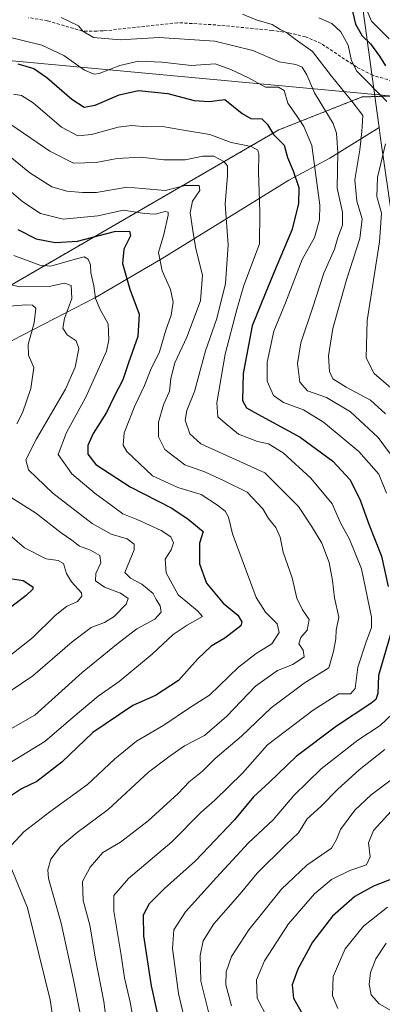
# Model space of a CAD drawing. Units: metres. Extents: x 631062 to 634512, y 4743560 to 4745939.
# Drawn here: x 634099 to 634214, y 4745094 to 4745405 of the extents above; entities that cross this region are included whole.
import ezdxf

# ---------------------------------------------------------------- set-up
doc = ezdxf.new("R2010")
doc.units = ezdxf.units.M
doc.header["$MEASUREMENT"] = 0
doc.linetypes.add('TRAZOS', pattern=[0.75, 0.5, -0.25])
doc.linetypes.add('TRAZOSX2', pattern=[1.5, 1, -0.5])
for name, color, linetype, lineweight in [('Arbolado forestal', 92, 'TRAZOS', 0), ('Arbolado forestal CxS', 92, 'Continuous', 0), ('Curva de nivel maestra', 36, 'Continuous', 30), ('Curva de nivel normal', 36, 'Continuous', 0), ('Entidad de ámbito territorial', 19, 'Continuous', 0), ('Entidad de ámbito territorial CxS', 92, 'Continuous', 0), ('Espacio natural protegido', 2, 'Continuous', 13), ('Espacio natural protegido CxS', 2, 'Continuous', 0), ('Senda', 19, 'TRAZOSX2', 0), ('Tendido', 6, 'Continuous', 0)]:
    doc.layers.add(name, color=color, linetype=linetype, lineweight=lineweight)

# ---------------------------------------------------------------- blocks, each defined once
blk = doc.blocks.new('*U170')
at = {"layer": 'Curva de nivel normal', "color": 36, "linetype": 'Continuous', "lineweight": 0}
for points in [[(634094.57, 4745314.48, 685), (634101.14, 4745315.02, 685), (634103.19, 4745314.92, 685), (634104.26, 4745313.96, 685), (634103.78, 4745309.35, 685), (634101.86, 4745302.44, 685), (634101.99, 4745299.13, 685), (634103.68, 4745295.18, 685), (634102.71, 4745288.52, 685), (634100.11, 4745280.88, 685), (634098.28, 4745277.32, 685)], [(634095.68, 4745254.56, 685), (634104.14, 4745249.16, 685), (634112.33, 4745242.87, 685), (634115.73, 4745240.51, 685), (634118.09, 4745238.66, 685), (634121.65, 4745237.34, 685), (634124.57, 4745235.64, 685), (634124.9, 4745233.34, 685), (634123.3, 4745230, 685), (634123.16, 4745227.67, 685), (634126.03, 4745225.67, 685), (634131.13, 4745223.71, 685), (634133.61, 4745222.05, 685), (634132.95, 4745220.24, 685), (634129.16, 4745216.34, 685), (634126.08, 4745214.4, 685), (634121.88, 4745212.82, 685), (634115.79, 4745208.31, 685), (634103.31, 4745197.55, 685), (634092.12, 4745190.03, 685)]]:
    blk.add_polyline3d(points, dxfattribs=at)
blk = doc.blocks.new('*U174')
at = {"layer": 'Curva de nivel normal', "color": 36, "linetype": 'Continuous', "lineweight": 0}
for points in [[(634095.43, 4745399.9, 730), (634106.24, 4745397.26, 730), (634113.16, 4745393.98, 730), (634119.76, 4745389.34, 730), (634122.79, 4745388.09, 730), (634124.38, 4745388.29, 730), (634130.96, 4745390.87, 730), (634136.88, 4745392.22, 730), (634144.28, 4745391.91, 730), (634153.67, 4745390.77, 730), (634161.16, 4745391.38, 730), (634166.09, 4745389.5, 730), (634171.66, 4745386.96, 730), (634177.05, 4745384, 730), (634181.22, 4745383.99, 730), (634183, 4745382.93, 730), (634184.22, 4745378.86, 730), (634186.92, 4745374.98, 730), (634189.26, 4745371.5, 730), (634191.79, 4745365.44, 730), (634194.28, 4745346.64, 730), (634194.19, 4745341.91, 730), (634192.65, 4745336.34, 730), (634188.67, 4745329.34, 730), (634183.39, 4745315.67, 730), (634179.74, 4745306.67, 730), (634177.63, 4745296.9, 730), (634177.58, 4745290.9, 730), (634179.65, 4745286.34, 730), (634182.76, 4745284.09, 730), (634189.09, 4745281.75, 730), (634195.51, 4745277.93, 730), (634206.71, 4745268.59, 730), (634212.97, 4745261.46, 730), (634215.46, 4745255.41, 730)], [(634217.4, 4745185.67, 730), (634213.41, 4745181.81, 730), (634206.41, 4745177.24, 730), (634194.76, 4745168.15, 730), (634186.09, 4745159.68, 730), (634179.48, 4745151.98, 730), (634171.66, 4745144.66, 730), (634161.56, 4745133.67, 730), (634151.75, 4745122.88, 730), (634148.06, 4745117.16, 730), (634147.6, 4745111.21, 730), (634149.52, 4745097.03, 730), (634152.2, 4745085.77, 730)]]:
    blk.add_polyline3d(points, dxfattribs=at)
blk = doc.blocks.new('*U176')
at = {"layer": 'Curva de nivel normal', "color": 36, "linetype": 'Continuous', "lineweight": 0}
for points in [[(634095.06, 4745351.93, 705), (634100.18, 4745347.66, 705), (634105.74, 4745343.96, 705), (634112.91, 4745342.15, 705), (634123.98, 4745343.22, 705), (634132.11, 4745345.01, 705), (634138.79, 4745343.96, 705), (634142.09, 4745343.76, 705), (634145.26, 4745344.64, 705), (634146.25, 4745344.35, 705), (634146.28, 4745343.4, 705), (634144.85, 4745337.32, 705), (634143.13, 4745331.6, 705), (634144.38, 4745325.85, 705), (634146.95, 4745319.86, 705), (634147.86, 4745315.83, 705), (634147.16, 4745311.73, 705), (634145.46, 4745307.02, 705), (634143.46, 4745300.14, 705), (634140.69, 4745294.4, 705), (634138.74, 4745289.45, 705), (634135.65, 4745283.04, 705), (634132.34, 4745274.5, 705), (634131.99, 4745270.64, 705), (634133.11, 4745268.62, 705), (634141.32, 4745260.9, 705), (634149.3, 4745257.19, 705), (634156.72, 4745254.96, 705), (634161.84, 4745251.58, 705), (634164.29, 4745249.73, 705), (634165.4, 4745247.82, 705), (634166.58, 4745242.49, 705), (634174.17, 4745222.34, 705), (634177.04, 4745217.67, 705), (634180.78, 4745214, 705), (634181.43, 4745211.29, 705), (634179.1, 4745207.66, 705), (634174.09, 4745204.67, 705), (634168.5, 4745200.34, 705), (634159.37, 4745191.47, 705), (634153.03, 4745187.38, 705), (634144.9, 4745181.97, 705), (634136.25, 4745176.84, 705), (634129.25, 4745171.16, 705), (634120.72, 4745163.17, 705), (634108.76, 4745154.5, 705), (634100.48, 4745148.12, 705), (634096.54, 4745143.94, 705)], [(634096.7, 4745136.28, 705), (634101.64, 4745124.09, 705), (634108.83, 4745094.92, 705), (634110.6, 4745083.18, 705)]]:
    blk.add_polyline3d(points, dxfattribs=at)
blk = doc.blocks.new('*U183')
at = {"layer": 'Curva de nivel normal', "color": 36, "linetype": 'Continuous', "lineweight": 0}
blk.add_polyline3d([(634097.19, 4745381.77, 720), (634099.7, 4745381.32, 720), (634103.43, 4745378.99, 720), (634112.43, 4745371.31, 720), (634117.56, 4745368.53, 720), (634121.97, 4745368.97, 720), (634130.36, 4745371.27, 720), (634134.67, 4745371.81, 720), (634139.48, 4745371.37, 720), (634144.43, 4745371.53, 720), (634151.76, 4745370.2, 720), (634159.46, 4745369.02, 720), (634166.16, 4745366.4, 720), (634172.56, 4745365.19, 720), (634174.62, 4745363.97, 720), (634174.97, 4745362.77, 720), (634174.85, 4745356.82, 720), (634175.07, 4745350.98, 720), (634175.27, 4745344.34, 720), (634175.19, 4745334.4, 720), (634170.27, 4745321.18, 720), (634167.97, 4745313.58, 720), (634164.3, 4745299.38, 720), (634161.71, 4745283.96, 720), (634161.95, 4745279.52, 720), (634164.28, 4745277.52, 720), (634168.53, 4745274.1, 720), (634174.58, 4745271.76, 720), (634178.01, 4745270.99, 720), (634182.68, 4745268.19, 720), (634191.44, 4745260.11, 720), (634198.24, 4745252.04, 720), (634200.9, 4745245.97, 720), (634203.72, 4745240.81, 720), (634207.53, 4745231.41, 720), (634210.72, 4745216.18, 720), (634210.64, 4745212.84, 720), (634209.04, 4745208.31, 720), (634206.32, 4745200.28, 720), (634205.56, 4745193.6, 720), (634204.03, 4745191.88, 720), (634200.34, 4745191.83, 720), (634192.21, 4745186.72, 720), (634177.76, 4745175.67, 720), (634169.83, 4745166.73, 720), (634161, 4745158.23, 720), (634156.62, 4745154.34, 720), (634147.43, 4745145, 720), (634133.66, 4745133.34, 720), (634129.04, 4745128, 720), (634128.98, 4745123, 720), (634131.2, 4745109.73, 720), (634132.36, 4745101.95, 720), (634134.16, 4745094.19, 720), (634136.63, 4745081.04, 720)], dxfattribs=at)
blk = doc.blocks.new('*U184')
at = {"layer": 'Curva de nivel normal', "color": 36, "linetype": 'Continuous', "lineweight": 0}
blk.add_polyline3d([(634096.38, 4745372.16, 715), (634108.77, 4745363.65, 715), (634116.19, 4745359.88, 715), (634123.41, 4745360.13, 715), (634130.03, 4745361.4, 715), (634137.6, 4745361.8, 715), (634144.86, 4745361, 715), (634151.62, 4745360.94, 715), (634157.23, 4745362.09, 715), (634160.75, 4745362.11, 715), (634163.86, 4745360.44, 715), (634165.09, 4745359, 715), (634165.02, 4745355.96, 715), (634164.26, 4745346.93, 715), (634165.29, 4745334, 715), (634164.46, 4745321.75, 715), (634161.65, 4745310.66, 715), (634158.08, 4745300.42, 715), (634154.6, 4745287.59, 715), (634152.11, 4745281.58, 715), (634151.62, 4745278.54, 715), (634153.13, 4745274.24, 715), (634156.58, 4745271, 715), (634176.86, 4745261.82, 715), (634187.6, 4745251.18, 715), (634191.65, 4745244.98, 715), (634194.97, 4745239.55, 715), (634197.3, 4745233.5, 715), (634198.35, 4745227.77, 715), (634198.99, 4745222.23, 715), (634200.32, 4745216.14, 715), (634199.54, 4745211.98, 715), (634199.35, 4745209.26, 715), (634198.66, 4745205.32, 715), (634197.19, 4745200.06, 715), (634189.36, 4745195.23, 715), (634178.85, 4745187.48, 715), (634169.53, 4745178.5, 715), (634161.09, 4745171.36, 715), (634157.16, 4745167.38, 715), (634152.91, 4745163.97, 715), (634149.4, 4745160.34, 715), (634139.93, 4745151.62, 715), (634131.15, 4745144.89, 715), (634125.49, 4745141.67, 715), (634121.49, 4745136.99, 715), (634119.09, 4745132.42, 715), (634119.33, 4745126.47, 715), (634121.44, 4745118.6, 715), (634123.18, 4745107.98, 715), (634125.87, 4745094.45, 715), (634127.3, 4745082.76, 715)], dxfattribs=at)
blk = doc.blocks.new('*U197')
at = {"layer": 'Curva de nivel normal', "color": 36, "linetype": 'Continuous', "lineweight": 0}
blk.add_polyline3d([(634092.11, 4745322.27, 690), (634099.23, 4745320.69, 690), (634108.54, 4745320.86, 690), (634113.43, 4745321.9, 690), (634115.52, 4745321.17, 690), (634115.67, 4745317.02, 690), (634113.39, 4745310.67, 690), (634112.82, 4745307.66, 690), (634114.2, 4745305.58, 690), (634117.06, 4745303.62, 690), (634117.92, 4745301.16, 690), (634116.78, 4745295.3, 690), (634113.71, 4745288.29, 690), (634104.5, 4745272.62, 690), (634101.15, 4745266, 690), (634102.02, 4745262.76, 690), (634109.69, 4745255.44, 690), (634122.18, 4745245.85, 690), (634128.18, 4745242.38, 690), (634133.29, 4745240.92, 690), (634135.44, 4745239.26, 690), (634135.5, 4745237.41, 690), (634132.51, 4745230.24, 690), (634134.29, 4745228.48, 690), (634137.86, 4745226.59, 690), (634141.51, 4745223.68, 690), (634142.4, 4745221.71, 690), (634143.66, 4745219.74, 690), (634144.03, 4745217.69, 690), (634141.98, 4745215.48, 690), (634136.29, 4745212.4, 690), (634130.43, 4745207.87, 690), (634118.97, 4745198.66, 690), (634103.93, 4745185.06, 690), (634089.64, 4745176.94, 690)], dxfattribs=at)
blk = doc.blocks.new('*U209')
at = {"layer": 'Curva de nivel maestra', "color": 36, "linetype": 'Continuous', "lineweight": 30}
blk.add_polyline3d([(634096.19, 4745228.43, 675), (634100.29, 4745227.8, 675), (634103.29, 4745225.76, 675), (634103.37, 4745225.01, 675), (634101.28, 4745223, 675), (634094.46, 4745217.84, 675)], dxfattribs=at)
blk = doc.blocks.new('*U213')
at = {"layer": 'Curva de nivel maestra', "color": 36, "linetype": 'Continuous', "lineweight": 30}
blk.add_polyline3d([(634098.62, 4745338.86, 700), (634104.36, 4745335.89, 700), (634110.37, 4745334.73, 700), (634117.48, 4745335.18, 700), (634129.18, 4745338.21, 700), (634134, 4745338.38, 700), (634134.32, 4745336.9, 700), (634132.19, 4745332.7, 700), (634131.74, 4745328.1, 700), (634134.13, 4745320.04, 700), (634137.08, 4745312.08, 700), (634136.64, 4745305.02, 700), (634133.71, 4745296.67, 700), (634131.83, 4745291.34, 700), (634129.07, 4745286, 700), (634126.66, 4745280.96, 700), (634122.51, 4745274.3, 700), (634120.81, 4745270.54, 700), (634120.74, 4745267.77, 700), (634123.34, 4745264.45, 700), (634134.19, 4745257.43, 700), (634147.38, 4745250.63, 700), (634152.6, 4745247.18, 700), (634157.35, 4745243.26, 700), (634156.19, 4745239.54, 700), (634156.13, 4745233.04, 700), (634158.36, 4745226.94, 700), (634163.64, 4745220.55, 700), (634168.31, 4745216.73, 700), (634169.63, 4745214.61, 700), (634169.24, 4745213.4, 700), (634164.25, 4745209.5, 700), (634159.82, 4745206.96, 700), (634155.66, 4745202.92, 700), (634149.48, 4745196.13, 700), (634142.27, 4745191.38, 700), (634135.04, 4745188.18, 700), (634122.35, 4745179.67, 700), (634112.53, 4745170.27, 700), (634104.56, 4745164.09, 700), (634099.78, 4745161.75, 700), (634095.61, 4745159.04, 700)], dxfattribs=at)
blk = doc.blocks.new('*U214')
at = {"layer": 'Curva de nivel maestra', "color": 36, "linetype": 'Continuous', "lineweight": 30}
for points in [[(634098.58, 4745391.37, 725), (634103.63, 4745389.87, 725), (634107.79, 4745387.03, 725), (634115.67, 4745380.2, 725), (634119.62, 4745377.66, 725), (634123.09, 4745378.28, 725), (634130.76, 4745381.56, 725), (634136.88, 4745382.85, 725), (634146.17, 4745381.99, 725), (634154.49, 4745379.74, 725), (634159.22, 4745379.46, 725), (634164.15, 4745380.06, 725), (634169.7, 4745375.62, 725), (634172.49, 4745374.06, 725), (634175.89, 4745373.93, 725), (634177.74, 4745372.16, 725), (634179.62, 4745368.99, 725), (634183.04, 4745365.64, 725), (634184.03, 4745361.72, 725), (634185.86, 4745357.46, 725), (634187.63, 4745352.2, 725), (634187.57, 4745347.05, 725), (634185.41, 4745338.67, 725), (634180.52, 4745327, 725), (634177.17, 4745319, 725), (634172.84, 4745308.34, 725), (634170.04, 4745293.34, 725), (634169.75, 4745284.79, 725), (634171.11, 4745282.45, 725), (634173.55, 4745281.01, 725), (634188.11, 4745273.14, 725), (634198.41, 4745265.52, 725), (634203.79, 4745259.77, 725), (634207.01, 4745253.54, 725), (634209.82, 4745245.55, 725), (634213.89, 4745235.46, 725), (634215.97, 4745225.88, 725)], [(634216.87, 4745211.09, 725), (634212.92, 4745197.67, 725), (634212.7, 4745192, 725), (634212.1, 4745190.08, 725), (634210.52, 4745188.75, 725), (634199.57, 4745181.66, 725), (634186.76, 4745172.03, 725), (634178.33, 4745163.89, 725), (634173.26, 4745159.22, 725), (634167.25, 4745152, 725), (634154.85, 4745139, 725), (634145.09, 4745130.26, 725), (634140.2, 4745125.38, 725), (634138.27, 4745121.73, 725), (634138.44, 4745115.21, 725), (634140.84, 4745099.38, 725), (634144.19, 4745084.1, 725)]]:
    blk.add_polyline3d(points, dxfattribs=at)

msp = doc.modelspace()

# ---------------------------------------------------------------- linework, layer by layer
at = {"layer": 'Arbolado forestal', "color": 92, "linetype": 'TRAZOS', "lineweight": 0}
msp.add_polyline3d([(633662.06, 4745227.09, 616.54), (633667.48, 4745227.22, 616.8), (633667.34, 4745211.97, 615.19), (633672.63, 4745205.79, 615.12), (633691.71, 4745205.14, 616.78), (633716.43, 4745207.22, 617.85), (633721.88, 4745208.59, 617.18), (633729.7, 4745210.55, 618.81), (633737.68, 4745212.55, 620.62), (633809.57, 4745202.92, 628.25), (633826.01, 4745198.73, 626.12), (633840.49, 4745203.02, 626.37), (633877.38, 4745221.38, 635.36), (633956.42, 4745245.58, 645.89), (633975.34, 4745257.62, 653.06), (633999.61, 4745265.25, 656.41), (634181.37, 4745370.47, 725.96), (634207.72, 4745380.86, 741.82), (634219.15, 4745381.23, 747.78)], dxfattribs=at)
at = {"layer": 'Arbolado forestal CxS', "color": 92, "linetype": 'Continuous', "lineweight": 0}
for points in [[(633648.86, 4745226.77, 616.32), (633667.48, 4745227.22, 616.8), (633667.34, 4745211.97, 615.19), (633672.63, 4745205.79, 615.12), (633691.71, 4745205.14, 616.78), (633716.43, 4745207.22, 617.85), (633729.7, 4745210.55, 618.81), (633737.69, 4745212.55, 620.62), (633809.57, 4745202.92, 628.25), (633826.01, 4745198.73, 626.12), (633840.49, 4745203.02, 626.37), (633877.38, 4745221.38, 635.36), (633956.43, 4745245.58, 645.88), (633975.34, 4745257.62, 653.06), (633999.61, 4745265.25, 656.41), (634181.37, 4745370.46, 725.96), (634207.72, 4745380.86, 741.82), (634219.15, 4745381.23, 747.78)], [(634219.15, 4745381.23, 747.78), (634207.72, 4745380.86, 741.82), (634181.37, 4745370.46, 725.96), (633999.61, 4745265.25, 656.41), (633975.34, 4745257.62, 653.06), (633956.43, 4745245.58, 645.88), (633877.38, 4745221.38, 635.36), (633840.49, 4745203.02, 626.37), (633826.01, 4745198.73, 626.12), (633809.57, 4745202.92, 628.25), (633737.69, 4745212.55, 620.62), (633729.7, 4745210.55, 618.81), (633716.43, 4745207.22, 617.85), (633691.71, 4745205.14, 616.78), (633672.63, 4745205.79, 615.12), (633667.34, 4745211.97, 615.19), (633667.48, 4745227.22, 616.8), (633648.86, 4745226.77, 616.32)]]:
    msp.add_polyline3d(points, dxfattribs=at)
at = {"layer": 'Curva de nivel maestra', "color": 36, "linetype": 'Continuous', "lineweight": 30}
for points in [[(634204.38, 4745409.28, 750), (634205.58, 4745403.89, 750), (634207.76, 4745400.26, 750), (634210.36, 4745397.66, 750), (634213.24, 4745393.82, 750), (634215.12, 4745390.76, 750)], [(634217.56, 4745133.44, 750), (634211.35, 4745130.95, 750), (634205.37, 4745127.65, 750), (634198.28, 4745121.42, 750), (634191.96, 4745113.26, 750), (634187.3, 4745104.65, 750), (634185.56, 4745099.67, 750), (634186.01, 4745095.48, 750), (634188.87, 4745090.48, 750)]]:
    msp.add_polyline3d(points, dxfattribs=at)
at = {"layer": 'Curva de nivel normal', "color": 36, "linetype": 'Continuous', "lineweight": 0}
for points in [[(634169.76, 4745407.05, 740), (634174.12, 4745405.25, 740), (634179.21, 4745403.75, 740), (634181.79, 4745402.18, 740), (634183.76, 4745401.25, 740), (634186.5, 4745399.12, 740), (634192, 4745395.22, 740), (634197.98, 4745387.41, 740), (634204.87, 4745379, 740), (634207.97, 4745375, 740), (634207.58, 4745369.94, 740), (634206.94, 4745364.08, 740), (634205.39, 4745354.63, 740), (634206.09, 4745347.83, 740), (634207.71, 4745342.28, 740), (634207, 4745336.07, 740), (634202.72, 4745323, 740), (634198.46, 4745307.5, 740), (634197.04, 4745298.94, 740), (634197.36, 4745293.9, 740), (634198.47, 4745291.57, 740), (634202.66, 4745289, 740), (634210.37, 4745284.82, 740), (634215.15, 4745280.57, 740)], [(634209.2, 4745408.34, 755), (634210.68, 4745404.82, 755), (634216.33, 4745399.26, 755)], [(634112.35, 4745406.02, 735), (634117.85, 4745403.43, 735), (634119.21, 4745401.65, 735), (634122.53, 4745399.73, 735), (634131.07, 4745398.97, 735), (634143.43, 4745399.72, 735), (634161, 4745398.48, 735), (634173.03, 4745395.53, 735), (634181.38, 4745391.99, 735), (634186.67, 4745391.17, 735), (634188.68, 4745390.26, 735), (634190.24, 4745387.82, 735), (634192.58, 4745382.16, 735), (634198.51, 4745372.42, 735), (634199.58, 4745369.39, 735), (634199.98, 4745363.22, 735), (634199.8, 4745352, 735), (634201.49, 4745344.37, 735), (634201.47, 4745340.26, 735), (634200.07, 4745336.38, 735), (634198.96, 4745332.66, 735), (634195.61, 4745325.06, 735), (634191.99, 4745313.98, 735), (634188.28, 4745302.96, 735), (634187.24, 4745296.51, 735), (634187.96, 4745290.56, 735), (634190.44, 4745287.76, 735), (634196.44, 4745285.71, 735), (634204.07, 4745281.14, 735), (634212.79, 4745272.99, 735), (634220.29, 4745262.91, 735)], [(634215.56, 4745379.47, 745), (634206.08, 4745389, 745), (634204.4, 4745392.32, 745), (634203.29, 4745397.25, 745), (634200.94, 4745401.43, 745), (634198.1, 4745404.12, 745), (634194.02, 4745405.89, 745)], [(634216.84, 4745288.71, 745), (634211.54, 4745293.34, 745), (634209.01, 4745298.24, 745), (634209.29, 4745310.08, 745), (634213.2, 4745334.96, 745), (634213.84, 4745344.08, 745), (634212.39, 4745349.34, 745), (634212.59, 4745355.34, 745), (634215.09, 4745366, 745)], [(634092.31, 4745364.92, 710), (634102.42, 4745356.85, 710), (634109.39, 4745352.36, 710), (634114.09, 4745351, 710), (634119.13, 4745350.64, 710), (634123.5, 4745350.6, 710), (634133.1, 4745352.32, 710), (634145.31, 4745351.22, 710), (634151.65, 4745352.78, 710), (634156.09, 4745352.82, 710), (634156.28, 4745351.19, 710), (634153.93, 4745347.86, 710), (634153.23, 4745344.19, 710), (634154.07, 4745338.53, 710), (634154.97, 4745332.76, 710), (634157.17, 4745324.38, 710), (634156.48, 4745316.35, 710), (634152.12, 4745304.75, 710), (634148.3, 4745296.67, 710), (634147.05, 4745291.75, 710), (634146.64, 4745287.67, 710), (634144.76, 4745283.34, 710), (634143.14, 4745277.89, 710), (634143.19, 4745273.2, 710), (634145.21, 4745269.2, 710), (634151.51, 4745264.35, 710), (634158.09, 4745262, 710), (634163.95, 4745259.29, 710), (634171.24, 4745255.67, 710), (634176.25, 4745250.41, 710), (634178.02, 4745247.38, 710), (634180.33, 4745244.53, 710), (634181.78, 4745241.48, 710), (634182.7, 4745236.72, 710), (634185.54, 4745228.55, 710), (634187.05, 4745222.18, 710), (634188.78, 4745218.5, 710), (634190.93, 4745215.38, 710), (634190.3, 4745211.98, 710), (634188.32, 4745209.67, 710), (634187.69, 4745207.67, 710), (634189.07, 4745205.67, 710), (634189.33, 4745203.53, 710), (634185.75, 4745201.12, 710), (634180.86, 4745199.2, 710), (634173.93, 4745194.34, 710), (634164.82, 4745184.76, 710), (634157.72, 4745178.68, 710), (634151.45, 4745175.42, 710), (634146.44, 4745171.93, 710), (634139.96, 4745167.06, 710), (634127.26, 4745155.27, 710), (634117.38, 4745147.97, 710), (634112.06, 4745143.54, 710), (634109.02, 4745139.54, 710), (634108.07, 4745136.11, 710), (634108.34, 4745133.4, 710), (634112.31, 4745119.22, 710), (634116.22, 4745101.34, 710), (634118.42, 4745090.14, 710)], [(634097.3, 4745330.69, 695), (634105.55, 4745327.62, 695), (634109.09, 4745327.24, 695), (634116.76, 4745329.54, 695), (634119.62, 4745330.28, 695), (634120.89, 4745329.47, 695), (634121.57, 4745327.68, 695), (634121.7, 4745325.2, 695), (634122.69, 4745321, 695), (634123.24, 4745317.05, 695), (634124.72, 4745313.56, 695), (634127.23, 4745309.02, 695), (634127.46, 4745303.93, 695), (634126.66, 4745300.34, 695), (634120.16, 4745285.76, 695), (634114.05, 4745274.61, 695), (634111.33, 4745267.67, 695), (634115.66, 4745261.53, 695), (634123.07, 4745255.27, 695), (634128.17, 4745251.62, 695), (634131.86, 4745248.86, 695), (634136.67, 4745246.93, 695), (634143.98, 4745243.62, 695), (634147.04, 4745241.58, 695), (634147.92, 4745239.67, 695), (634147.2, 4745237.5, 695), (634145.27, 4745234.54, 695), (634145.58, 4745230.16, 695), (634149.42, 4745223.18, 695), (634155.55, 4745218.16, 695), (634157.16, 4745216.35, 695), (634152.24, 4745213.63, 695), (634147.81, 4745210.66, 695), (634141.2, 4745204.41, 695), (634130.7, 4745195.74, 695), (634124.02, 4745191.14, 695), (634116.17, 4745184.51, 695), (634107.12, 4745176.72, 695), (634089.96, 4745166.32, 695)], [(634094.2, 4745202.42, 680), (634103.35, 4745209.69, 680), (634110.39, 4745216.67, 680), (634114.04, 4745219.54, 680), (634117.47, 4745221.14, 680), (634118.86, 4745222.81, 680), (634118.76, 4745223.87, 680), (634115.65, 4745227.34, 680), (634113.98, 4745230, 680), (634113.04, 4745233.1, 680), (634111.38, 4745234.13, 680), (634107.56, 4745234.57, 680), (634100.71, 4745238.12, 680), (634090.52, 4745246.78, 680)], [(634214.94, 4745174.24, 735), (634206.75, 4745167.82, 735), (634199.97, 4745161.72, 735), (634194.6, 4745156.17, 735), (634190.3, 4745152.27, 735), (634187.6, 4745147.82, 735), (634183.51, 4745144, 735), (634174.46, 4745135.06, 735), (634169.03, 4745128.52, 735), (634160.7, 4745119, 735), (634157.3, 4745113.67, 735), (634156.35, 4745109, 735), (634156.6, 4745100.88, 735), (634159.57, 4745089.09, 735)], [(634217.79, 4745165.3, 740), (634210.54, 4745159.88, 740), (634205.38, 4745155.03, 740), (634200.9, 4745148.9, 740), (634199.58, 4745145.72, 740), (634198, 4745142.98, 740), (634190.21, 4745137.66, 740), (634182.11, 4745130, 740), (634171.86, 4745117.1, 740), (634166.35, 4745108.74, 740), (634164.67, 4745103.86, 740), (634164.56, 4745099.68, 740), (634166.34, 4745093.04, 740)], [(634177.75, 4745089.19, 745), (634174.44, 4745095.5, 745), (634174.29, 4745101.32, 745), (634176.82, 4745107.34, 745), (634184.39, 4745119, 745), (634192.62, 4745128.58, 745), (634198.04, 4745133.05, 745), (634203.8, 4745135.96, 745), (634209.06, 4745137.77, 745), (634210.23, 4745140.27, 745), (634209.7, 4745144.73, 745), (634211.31, 4745148.6, 745), (634216.96, 4745154.74, 745)], [(634215.78, 4745124.28, 755), (634208.16, 4745118.25, 755), (634202.36, 4745111.1, 755), (634198.52, 4745102.38, 755), (634198.28, 4745096.27, 755), (634200, 4745092.19, 755)], [(634220.16, 4745089.73, 760), (634213.1, 4745093.67, 760), (634210.62, 4745096.52, 760), (634209.99, 4745099.78, 760), (634210.38, 4745103.66, 760), (634212.08, 4745107.95, 760), (634215.29, 4745112.88, 760)]]:
    msp.add_polyline3d(points, dxfattribs=at)
at = {"layer": 'Entidad de ámbito territorial', "color": 19, "linetype": 'Continuous', "lineweight": 0}
for points in [[(634214.2, 4745797.88, 778.09), (634211, 4745787.56, 779.21), (634209.18, 4745780.51, 780.08), (634207.33, 4745770.7, 779.98), (634205.13, 4745758.72, 781.72), (634201.82, 4745745.33, 783.98), (634198.91, 4745737.24, 785.04), (634193.09, 4745721.67, 786.62), (634188.19, 4745708.92, 788.69), (634183.75, 4745699.17, 790.48), (634179.09, 4745687.38, 792.9), (634177.26, 4745678.41, 796.11), (634184.2, 4745613.74, 815.73), (634184.91, 4745607.11, 814.91), (634185.23, 4745604.05, 814.5), (634191.68, 4745541.22, 812.09), (634197.35, 4745486.08, 806.82), (634212.46, 4745375.73, 742.97), (634213.08, 4745371.2, 743.4)], [(634213.08, 4745371.2, 743.4), (634213.55, 4745367.78, 743.86), (634233.55, 4745229.75, 740.79), (634241.57, 4745181.39, 747.37), (634246.06, 4745159.25, 757.43), (634249.64, 4745144.72, 765.54), (634253.83, 4745131.59, 772.47), (634260.53, 4745112.31, 776.28), (634265.83, 4745095.24, 769.77), (634274.8, 4745070.02, 761.75)]]:
    msp.add_polyline3d(points, dxfattribs=at)
at = {"layer": 'Entidad de ámbito territorial CxS', "color": 92, "linetype": 'Continuous', "lineweight": 0}
for points in [[(634214.2, 4745797.88, 778.09), (634211, 4745787.56, 779.21), (634209.18, 4745780.51, 780.08), (634207.33, 4745770.7, 779.98), (634205.13, 4745758.72, 781.72), (634201.82, 4745745.33, 783.98), (634198.91, 4745737.24, 785.04), (634193.09, 4745721.67, 786.62), (634188.19, 4745708.92, 788.69), (634183.75, 4745699.17, 790.48), (634179.09, 4745687.38, 792.9), (634177.26, 4745678.41, 796.11), (634184.2, 4745613.74, 815.73), (634184.91, 4745607.11, 814.91), (634185.23, 4745604.05, 814.5), (634191.68, 4745541.22, 812.09), (634197.35, 4745486.08, 806.82), (634212.46, 4745375.73, 742.97), (634213.08, 4745371.2, 743.4), (634213.55, 4745367.78, 743.86), (634233.55, 4745229.75, 740.79)], [(634214.2, 4745797.88, 778.09), (634211, 4745787.56, 779.21), (634209.18, 4745780.51, 780.08), (634207.33, 4745770.7, 779.98), (634205.13, 4745758.72, 781.72), (634201.82, 4745745.33, 783.98), (634198.91, 4745737.24, 785.04), (634193.09, 4745721.67, 786.62), (634188.19, 4745708.92, 788.69), (634183.75, 4745699.17, 790.48), (634179.09, 4745687.38, 792.9), (634177.26, 4745678.41, 796.11), (634184.2, 4745613.74, 815.73), (634184.91, 4745607.11, 814.91), (634185.23, 4745604.05, 814.5), (634191.68, 4745541.22, 812.09), (634197.35, 4745486.08, 806.82), (634212.46, 4745375.72, 742.97), (634213.08, 4745371.2, 743.4), (634213.55, 4745367.78, 743.86), (634233.55, 4745229.74, 740.79)]]:
    msp.add_polyline3d(points, dxfattribs=at)
at = {"layer": 'Espacio natural protegido', "color": 2, "linetype": 'Continuous', "lineweight": 13}
for points in [[(634214.2, 4745797.88, 778.09), (634211, 4745787.56, 779.21), (634209.18, 4745780.51, 780.08), (634207.33, 4745770.7, 779.98), (634205.13, 4745758.72, 781.72), (634201.82, 4745745.33, 783.98), (634198.91, 4745737.24, 785.04), (634193.09, 4745721.67, 786.62), (634188.19, 4745708.92, 788.69), (634183.75, 4745699.17, 790.48), (634179.09, 4745687.38, 792.9), (634177.26, 4745678.41, 796.11), (634184.2, 4745613.74, 815.73), (634184.91, 4745607.11, 814.91), (634185.23, 4745604.05, 814.5), (634191.68, 4745541.22, 812.09), (634197.35, 4745486.08, 806.82), (634212.46, 4745375.73, 742.97), (634213.08, 4745371.2, 743.4)], [(634214.2, 4745797.88, 778.09), (634211, 4745787.56, 779.21), (634209.18, 4745780.51, 780.08), (634207.33, 4745770.7, 779.98), (634205.13, 4745758.72, 781.72), (634201.82, 4745745.33, 783.98), (634198.91, 4745737.24, 785.04), (634193.09, 4745721.67, 786.62), (634188.19, 4745708.92, 788.69), (634183.75, 4745699.17, 790.48), (634179.09, 4745687.38, 792.9), (634177.26, 4745678.41, 796.11), (634184.2, 4745613.74, 815.73), (634184.91, 4745607.11, 814.91), (634185.23, 4745604.05, 814.5), (634191.68, 4745541.22, 812.09), (634197.35, 4745486.08, 806.82), (634212.46, 4745375.73, 742.97), (634213.08, 4745371.2, 743.4)], [(633869.32, 4745207.96, 629.05), (633891.58, 4745215.61, 632.16), (633901.48, 4745219.54, 633.82), (633907.37, 4745221.62, 635.24), (633912.18, 4745223.49, 636.31), (633917.11, 4745224.98, 637.88), (633923.32, 4745226.49, 639.1), (633940.54, 4745230.34, 642.48), (633951.7, 4745233.37, 642.75), (633960.35, 4745236.48, 644.14), (633973.68, 4745242.54, 649.93), (633985.79, 4745248.23, 649.08), (634005.97, 4745258.13, 654.84), (634039.94, 4745276.54, 662.6), (634051.35, 4745281.96, 666.22), (634058.84, 4745285.14, 669.42), (634066.87, 4745288.85, 671.5), (634075.27, 4745292.36, 674.59), (634090.33, 4745300.47, 679.82), (634123.23, 4745317.33, 694.46), (634144.38, 4745329.66, 705.31), (634184.52, 4745354.54, 723.74), (634197.5, 4745361.51, 732.95), (634213.08, 4745371.2, 743.4)], [(633869.32, 4745207.96, 629.05), (633891.58, 4745215.61, 632.16), (633901.48, 4745219.54, 633.82), (633907.37, 4745221.62, 635.24), (633912.18, 4745223.49, 636.31), (633917.11, 4745224.98, 637.88), (633923.32, 4745226.49, 639.1), (633940.54, 4745230.34, 642.48), (633951.7, 4745233.37, 642.75), (633960.35, 4745236.48, 644.14), (633973.68, 4745242.54, 649.93), (633985.79, 4745248.23, 649.08), (634005.97, 4745258.13, 654.84), (634039.94, 4745276.54, 662.6), (634051.35, 4745281.96, 666.22), (634058.84, 4745285.14, 669.42), (634066.87, 4745288.85, 671.5), (634075.27, 4745292.36, 674.59), (634090.33, 4745300.47, 679.82), (634123.23, 4745317.33, 694.46), (634144.38, 4745329.66, 705.31), (634184.52, 4745354.54, 723.74), (634197.5, 4745361.51, 732.95), (634213.08, 4745371.2, 743.4)]]:
    msp.add_polyline3d(points, dxfattribs=at)
at = {"layer": 'Espacio natural protegido CxS', "color": 2, "linetype": 'Continuous', "lineweight": 0}
for points in [[(634090.33, 4745300.47, 679.82), (634123.23, 4745317.33, 694.46), (634144.38, 4745329.66, 705.31), (634184.52, 4745354.54, 723.74), (634197.5, 4745361.51, 732.95), (634213.08, 4745371.2, 743.4), (634212.46, 4745375.73, 742.97), (634197.35, 4745486.08, 806.82)], [(634090.33, 4745300.47, 679.82), (634123.23, 4745317.33, 694.46), (634144.38, 4745329.66, 705.31), (634184.52, 4745354.54, 723.74), (634197.5, 4745361.51, 732.95), (634213.08, 4745371.2, 743.4), (634212.46, 4745375.73, 742.97), (634197.35, 4745486.08, 806.82)], [(634090.33, 4745300.47, 679.82), (634123.23, 4745317.33, 694.46), (634144.38, 4745329.66, 705.31), (634184.52, 4745354.54, 723.74), (634197.5, 4745361.51, 732.95), (634213.08, 4745371.2, 743.4), (634212.46, 4745375.72, 742.97), (634197.35, 4745486.08, 806.82)], [(634090.33, 4745300.47, 679.82), (634123.23, 4745317.33, 694.46), (634144.38, 4745329.66, 705.31), (634184.52, 4745354.54, 723.74), (634197.5, 4745361.51, 732.95), (634213.08, 4745371.2, 743.4), (634212.46, 4745375.72, 742.97), (634197.35, 4745486.08, 806.82)]]:
    msp.add_polyline3d(points, dxfattribs=at)
at = {"layer": 'Senda', "color": 19, "linetype": 'TRAZOSX2', "lineweight": 0}
msp.add_polyline3d([(634221.59, 4745384.67, 749.68), (634211.07, 4745387.72, 746.28), (634205.91, 4745390.36, 744.68), (634194.7, 4745397.78, 741.45), (634189.79, 4745399.92, 740.76), (634184.34, 4745401.18, 739.8), (634179.21, 4745401.93, 739.04), (634161.4, 4745403.67, 737.54), (634149.25, 4745404.38, 736.87), (634125.62, 4745401.75, 735.32), (634123.66, 4745401.74, 735.15), (634119.1, 4745401.71, 734.58), (634108.03, 4745404.98, 734.18), (634102.01, 4745405.96, 733.45)], dxfattribs=at)
at = {"layer": 'Tendido', "color": 6, "linetype": 'Continuous', "lineweight": 0}
msp.add_polyline3d([(634477.71, 4745387.26, 693.34), (634252.8, 4745377.87, 761.29), (634068.3, 4745394.98, 725.41), (633927.45, 4745407.36, 695.67), (633624.96, 4745432.58, 684.65), (633522.07, 4745645.41, 672.77), (633440.31, 4745813.28, 622.59), (633389.12, 4745918.3, 596.01)], dxfattribs=at)

# ---------------------------------------------------------------- block references
at = {"layer": 'Curva de nivel maestra', "color": 36, "linetype": 'Continuous', "lineweight": 30}
for name in ['*U214', '*U209', '*U213']:
    msp.add_blockref(name, (0, 0), dxfattribs=at)
at = {"layer": 'Curva de nivel normal', "color": 36, "linetype": 'Continuous', "lineweight": 0}
for name in ['*U183', '*U184', '*U176', '*U174', '*U197', '*U170']:
    msp.add_blockref(name, (0, 0), dxfattribs=at)

doc.saveas('drawing.dxf')
